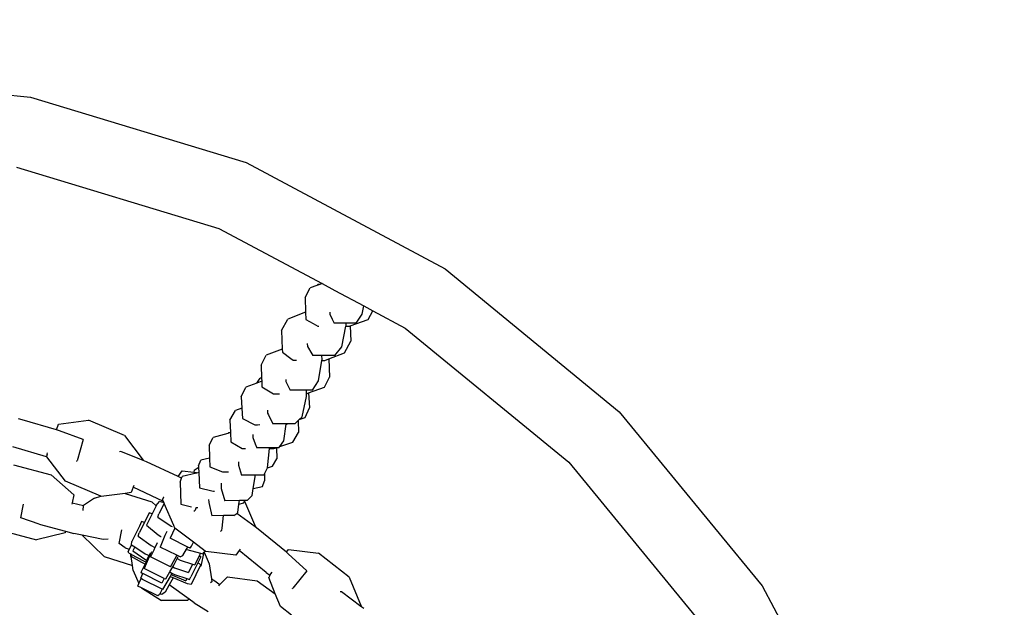
# Model space of a CAD drawing. Units: inches. Extents: x 4843 to 15675, y -2782 to -21.
# Drawn here: x 14194 to 14215, y -633 to -621 of the extents above; entities that cross this region are included whole.
import ezdxf

# ---------------------------------------------------------------- set-up
doc = ezdxf.new("R2010")
doc.units = ezdxf.units.IN
doc.header["$MEASUREMENT"] = 0
doc.layers.add('VP-DIM', color=7, linetype='Continuous')
doc.layers.add('VP-EQ', color=7, linetype='Continuous', true_color=0x8a3492, plot=False)
doc.styles.get("Standard").update_dxf_attribs({"font": 'arial.ttf'})
doc.dimstyles.get("Standard").update_dxf_attribs({"dimtxt": 14, "dimasz": 20, "dimexe": 20, "dimexo": 50, "dimgap": 20, "dimtad": 0, "dimdec": 0, "dimzin": 0, "dimdsep": 46, "dimtxsty": 'Standard', "dimcen": -0.09, "dimadec": 0, "dimazin": 0, "dimtfac": 1, "dimtdec": 4, "dimtofl": 0, "dimtmove": 0, "dimatfit": 3, "dimfxl": 70, "dimfxlon": 1, "dimtolj": 1, "dimtzin": 0, "dimarcsym": 0})

# ---------------------------------------------------------------- blocks, each defined once
blk = doc.blocks.new('*D375')
at = {"layer": 'Defpoints', "color": 0}
for p in [(15568.903, -40.996), (15568.903, -646.146), (13853.631, -646.546)]:
    blk.add_point(p, dxfattribs=at)
at = {"layer": 'VP-DIM', "color": 0, "lineweight": -2}
for p, q in [((13853.631, -110.996), (13853.631, -20.996)), ((15568.903, -110.996), (15568.903, -20.996)), ((13873.631, -40.996), (14670.947, -40.996)), ((15548.903, -40.996), (14751.337, -40.996))]:
    blk.add_line(p, q, dxfattribs=at)
at = {"layer": 'VP-DIM', "color": 0}
for points in [[(13873.631, -37.662), (13873.631, -44.329), (13853.631, -40.996)], [(15548.903, -44.329), (15548.903, -37.662), (15568.903, -40.996)]]:
    blk.add_solid(points, dxfattribs=at)
at = {"layer": 'VP-DIM', "color": 0, "insert": (14711.142, -40.996), "char_height": 14, "attachment_point": 5}
blk.add_mtext('\\A1;1720', dxfattribs=at)
blk = doc.blocks.new('2403A')
at = {"layer": 'VP-EQ', "color": 0}
for p, q in [((14189.38, -621.776), (14194.212, -622.252)), ((14194.212, -622.252), (14198.859, -623.662)), ((14193.912, -623.761), (14198.27, -625.083)), ((14198.859, -623.662), (14203.141, -625.951)), ((14198.27, -625.083), (14200.494, -626.272)), ((14203.141, -625.951), (14206.894, -629.031)), ((14200.125, -626.574), (14200.234, -626.364)), ((14200.38, -626.312), (14200.234, -626.364)), ((14200.38, -626.312), (14200.398, -626.29)), ((14200.443, -626.29), (14200.38, -626.312)), ((14200.443, -626.29), (14200.398, -626.29)), ((14200.494, -626.272), (14200.443, -626.29)), ((14200.494, -626.272), (14200.767, -626.418)), ((14200.125, -626.574), (14200.137, -626.888)), ((14200.767, -626.418), (14201.389, -626.751)), ((14201.359, -626.932), (14201.389, -626.751)), ((14201.389, -626.751), (14201.586, -626.856)), ((14199.615, -627.284), (14199.755, -627.037)), ((14200.137, -626.888), (14199.755, -627.037)), ((14200.137, -626.888), (14200.144, -627.042)), ((14200.144, -627.042), (14200.3, -627.13)), ((14200.656, -626.888), (14200.657, -626.927)), ((14200.657, -626.927), (14200.71, -627.034)), ((14200.71, -627.034), (14200.754, -627.123)), ((14201.096, -627.184), (14201.489, -627.045)), ((14201.23, -627.124), (14201.359, -626.932)), ((14201.489, -627.045), (14201.586, -626.856)), ((14201.586, -626.856), (14202.286, -627.23)), ((14200.3, -627.13), (14200.398, -627.186)), ((14200.398, -627.186), (14200.422, -627.186)), ((14201.009, -627.124), (14200.754, -627.123)), ((14200.918, -627.63), (14201.007, -627.187)), ((14201.007, -627.187), (14201.01, -627.172)), ((14201.007, -627.187), (14201.086, -627.187)), ((14201.01, -627.172), (14201.009, -627.124)), ((14201.23, -627.124), (14201.009, -627.124)), ((14201.086, -627.187), (14201.096, -627.184)), ((14201.096, -627.184), (14201.113, -627.514)), ((14202.286, -627.23), (14205.807, -630.119)), ((14199.615, -627.284), (14199.635, -627.685)), ((14200.173, -627.561), (14200.176, -627.626)), ((14200.176, -627.626), (14200.269, -627.785)), ((14200.765, -627.823), (14200.918, -627.63)), ((14200.973, -627.762), (14201.113, -627.514)), ((14199.179, -628.031), (14199.288, -627.813)), ((14199.635, -627.685), (14199.288, -627.813)), ((14199.635, -627.685), (14199.638, -627.746)), ((14199.638, -627.746), (14199.822, -627.883)), ((14199.822, -627.883), (14199.869, -627.918)), ((14200.269, -627.785), (14200.291, -627.822)), ((14200.488, -627.822), (14200.291, -627.822)), ((14200.491, -627.904), (14200.488, -627.822)), ((14200.765, -627.823), (14200.488, -627.822)), ((14200.551, -627.926), (14200.636, -627.893)), ((14200.636, -627.893), (14200.973, -627.762)), ((14200.636, -627.893), (14200.652, -628.284)), ((14199.179, -628.031), (14199.19, -628.308)), ((14199.869, -627.918), (14199.944, -627.919)), ((14200.413, -628.368), (14200.487, -627.925)), ((14200.487, -627.925), (14200.491, -627.904)), ((14200.487, -627.925), (14200.551, -627.926)), ((14199.084, -628.413), (14199.157, -628.308)), ((14199.19, -628.308), (14199.157, -628.308)), ((14199.19, -628.308), (14199.193, -628.372)), ((14200.543, -628.503), (14200.652, -628.284)), ((14198.752, -628.708), (14198.847, -628.501)), ((14199.084, -628.413), (14198.847, -628.501)), ((14199.193, -628.372), (14199.084, -628.413)), ((14199.193, -628.372), (14199.198, -628.497)), ((14199.198, -628.497), (14199.444, -628.643)), ((14199.71, -628.339), (14199.712, -628.377)), ((14199.712, -628.377), (14199.772, -628.496)), ((14199.772, -628.496), (14199.808, -628.567)), ((14200.203, -628.627), (14200.543, -628.503)), ((14200.284, -628.569), (14200.413, -628.368)), ((14198.752, -628.708), (14198.765, -628.955)), ((14199.444, -628.643), (14199.453, -628.648)), ((14199.453, -628.648), (14199.573, -628.648)), ((14200.155, -628.568), (14199.808, -628.567)), ((14200.06, -629.14), (14200.158, -628.706)), ((14200.156, -628.645), (14200.155, -628.568)), ((14200.284, -628.569), (14200.155, -628.568)), ((14200.156, -628.645), (14200.203, -628.627)), ((14200.158, -628.706), (14200.156, -628.645)), ((14200.203, -628.627), (14200.221, -628.946)), ((14198.765, -628.955), (14198.627, -629.002)), ((14198.765, -628.955), (14198.777, -629.176)), ((14200.125, -629.153), (14200.221, -628.946)), ((14198.506, -629.211), (14198.627, -629.002)), ((14199.317, -629.001), (14199.319, -629.066)), ((14199.319, -629.066), (14199.336, -629.101)), ((14199.336, -629.101), (14199.432, -629.292)), ((14200, -629.2), (14200.06, -629.14)), ((14200, -629.2), (14200.125, -629.153)), ((14206.894, -629.031), (14209.975, -632.785)), ((14194.03, -629.205), (14193.954, -629.188)), ((14194.769, -629.423), (14194.03, -629.205)), ((14194.769, -629.423), (14194.816, -629.3)), ((14194.816, -629.3), (14195.462, -629.214)), ((14196.234, -629.543), (14195.462, -629.214)), ((14198.506, -629.211), (14198.517, -629.48)), ((14198.777, -629.176), (14199.041, -629.312)), ((14199.041, -629.312), (14199.099, -629.311)), ((14199.099, -629.311), (14199.148, -629.31)), ((14199.723, -629.293), (14199.432, -629.292)), ((14199.669, -629.656), (14199.722, -629.3)), ((14199.722, -629.3), (14199.723, -629.293)), ((14199.722, -629.3), (14199.73, -629.3)), ((14199.75, -629.293), (14199.723, -629.293)), ((14199.73, -629.3), (14199.75, -629.293)), ((14199.906, -629.293), (14199.75, -629.293)), ((14199.906, -629.293), (14199.977, -629.223)), ((14199.977, -629.223), (14200, -629.2)), ((14199.977, -629.223), (14199.987, -629.478)), ((14194.834, -629.442), (14194.769, -629.423)), ((14195.345, -629.627), (14194.834, -629.442)), ((14196.234, -629.543), (14196.641, -630.076)), ((14198.057, -629.749), (14198.147, -629.588)), ((14198.459, -629.497), (14198.147, -629.588)), ((14198.509, -629.482), (14198.459, -629.497)), ((14198.459, -629.497), (14198.473, -629.483)), ((14198.509, -629.482), (14198.473, -629.483)), ((14198.517, -629.48), (14198.509, -629.482)), ((14198.517, -629.48), (14198.524, -629.678)), ((14199.001, -629.525), (14199.003, -629.586)), ((14199.003, -629.586), (14199.052, -629.723)), ((14199.866, -629.686), (14199.987, -629.478)), ((14194.552, -630.002), (14193.831, -629.79)), ((14195.345, -629.627), (14195.215, -630.088)), ((14198.057, -629.749), (14198.068, -630.03)), ((14198.524, -629.678), (14198.769, -629.821)), ((14199.052, -629.723), (14199.084, -629.812)), ((14199.562, -629.809), (14199.579, -629.784)), ((14199.579, -629.784), (14199.669, -629.656)), ((14199.579, -629.784), (14199.866, -629.686)), ((14194.552, -630.002), (14194.564, -630.005)), ((14194.567, -629.948), (14194.558, -629.997)), ((14194.564, -630.005), (14194.558, -629.997)), ((14194.964, -630.53), (14194.564, -630.005)), ((14194.567, -629.948), (14194.578, -629.918)), ((14196.154, -629.886), (14196.127, -629.898)), ((14196.64, -630.081), (14196.154, -629.886)), ((14198.769, -629.821), (14198.846, -629.823)), ((14199.365, -629.81), (14199.084, -629.812)), ((14199.318, -630.238), (14199.363, -629.826)), ((14199.363, -629.826), (14199.365, -629.81)), ((14199.363, -629.826), (14199.456, -629.826)), ((14199.507, -629.809), (14199.365, -629.81)), ((14199.456, -629.826), (14199.507, -629.809)), ((14199.507, -629.809), (14199.515, -630.045)), ((14199.562, -629.809), (14199.507, -629.809)), ((14193.847, -630.178), (14194.658, -630.39)), ((14195.201, -630.098), (14195.215, -630.088)), ((14196.641, -630.076), (14196.64, -630.081)), ((14196.712, -630.11), (14196.64, -630.081)), ((14197.393, -630.43), (14196.712, -630.11)), ((14197.832, -630.194), (14197.879, -630.076)), ((14197.832, -630.194), (14197.833, -630.231)), ((14198.068, -630.03), (14197.879, -630.076)), ((14198.068, -630.03), (14198.075, -630.222)), ((14198.075, -630.222), (14198.344, -630.329)), ((14198.69, -630.108), (14198.691, -630.175)), ((14198.691, -630.175), (14198.695, -630.186)), ((14198.695, -630.186), (14198.756, -630.401)), ((14199.318, -630.238), (14199.425, -630.207)), ((14199.425, -630.207), (14199.515, -630.045)), ((14205.807, -630.119), (14208.696, -633.639)), ((14194.658, -630.39), (14195.147, -630.825)), ((14197.393, -630.43), (14197.479, -630.308)), ((14197.467, -630.464), (14197.393, -630.43)), ((14197.467, -630.464), (14197.48, -630.43)), ((14197.479, -630.308), (14197.731, -630.337)), ((14197.788, -630.355), (14197.48, -630.43)), ((14197.736, -630.294), (14197.731, -630.337)), ((14197.731, -630.337), (14197.788, -630.344)), ((14197.736, -630.294), (14197.82, -630.231)), ((14197.837, -630.343), (14197.788, -630.355)), ((14197.833, -630.231), (14197.82, -630.231)), ((14197.833, -630.231), (14197.837, -630.343)), ((14197.837, -630.343), (14197.849, -630.671)), ((14198.344, -630.329), (14198.411, -630.328)), ((14198.411, -630.328), (14198.476, -630.327)), ((14199.049, -630.397), (14198.756, -630.401)), ((14199.009, -630.687), (14199.05, -630.432)), ((14199.236, -630.395), (14199.049, -630.397)), ((14199.05, -630.432), (14199.049, -630.397)), ((14199.236, -630.395), (14199.249, -630.37)), ((14199.249, -630.37), (14199.318, -630.242)), ((14199.249, -630.37), (14199.255, -630.52)), ((14199.318, -630.242), (14199.318, -630.238)), ((14195.724, -630.854), (14194.964, -630.53)), ((14196.439, -630.624), (14196.426, -630.658)), ((14197.433, -630.549), (14197.467, -630.464)), ((14197.433, -630.549), (14197.451, -631.026)), ((14198.316, -630.572), (14198.318, -630.644)), ((14198.318, -630.644), (14198.319, -630.688)), ((14199.009, -630.687), (14199.208, -630.639)), ((14199.208, -630.639), (14199.255, -630.52)), ((14195.147, -630.825), (14195.109, -630.994)), ((14195.593, -630.891), (14195.724, -630.854)), ((14195.736, -630.859), (14195.724, -630.854)), ((14196.247, -630.791), (14195.736, -630.859)), ((14196.382, -630.773), (14196.247, -630.791)), ((14196.247, -630.791), (14196.828, -630.976)), ((14196.426, -630.658), (14196.382, -630.773)), ((14197.075, -630.963), (14196.426, -630.658)), ((14197.849, -630.671), (14198.12, -630.737)), ((14198.12, -630.737), (14198.15, -630.744)), ((14198.15, -630.744), (14198.176, -630.743)), ((14198.319, -630.688), (14198.4, -630.948)), ((14198.878, -630.942), (14198.985, -630.836)), ((14198.985, -630.836), (14199.009, -630.687)), ((14194.001, -631.315), (14194.062, -631.025)), ((14195.109, -630.994), (14195.103, -631.02)), ((14195.109, -630.994), (14195.351, -631.055)), ((14195.346, -631.156), (14195.351, -631.055)), ((14195.593, -630.891), (14195.351, -631.055)), ((14196.828, -630.976), (14196.915, -631.059)), ((14196.915, -631.059), (14196.831, -631.23)), ((14196.92, -631.049), (14196.915, -631.059)), ((14196.92, -631.049), (14196.988, -630.964)), ((14197.093, -631.005), (14196.979, -631.234)), ((14197.087, -630.991), (14196.988, -630.964)), ((14197.078, -630.875), (14197.057, -630.92)), ((14197.075, -630.963), (14197.057, -630.92)), ((14197.087, -630.991), (14197.075, -630.963)), ((14197.078, -630.875), (14197.082, -630.869)), ((14197.093, -631.005), (14197.087, -630.991)), ((14197.296, -631.48), (14197.093, -631.005)), ((14197.451, -631.026), (14197.682, -631.082)), ((14198.048, -630.921), (14198.05, -630.977)), ((14198.05, -630.977), (14198.05, -630.985)), ((14198.05, -630.985), (14198.115, -631.275)), ((14198.711, -630.944), (14198.4, -630.948)), ((14198.678, -631.203), (14198.702, -631.02)), ((14198.702, -631.02), (14198.711, -630.944)), ((14198.702, -631.02), (14198.809, -630.993)), ((14198.829, -630.942), (14198.711, -630.944)), ((14198.809, -630.993), (14198.822, -630.96)), ((14198.822, -630.96), (14198.829, -630.942)), ((14198.822, -630.96), (14199.056, -631.51)), ((14198.878, -630.942), (14198.829, -630.942)), ((14196.77, -631.211), (14196.667, -631.417)), ((14196.831, -631.23), (14196.707, -631.478)), ((14196.831, -631.23), (14196.77, -631.211)), ((14196.957, -631.3), (14196.979, -631.234)), ((14197.733, -631.17), (14197.749, -631.163)), ((14197.778, -631.098), (14197.749, -631.163)), ((14197.783, -631.088), (14197.778, -631.098)), ((14197.778, -631.098), (14197.809, -631.097)), ((14197.809, -631.097), (14197.815, -631.097)), ((14198.372, -631.27), (14198.115, -631.275)), ((14198.337, -631.542), (14198.372, -631.27)), ((14198.557, -631.267), (14198.372, -631.27)), ((14198.594, -631.266), (14198.557, -631.267)), ((14198.594, -631.266), (14198.653, -631.221)), ((14198.653, -631.221), (14198.678, -631.203)), ((14199.054, -631.514), (14198.653, -631.221)), ((14194.395, -631.456), (14194.001, -631.315)), ((14194.395, -631.456), (14194.967, -631.606)), ((14196.556, -631.498), (14196.396, -631.83)), ((14196.667, -631.417), (14196.555, -631.64)), ((14196.605, -631.397), (14196.556, -631.498)), ((14196.667, -631.417), (14196.605, -631.397)), ((14196.707, -631.478), (14196.958, -631.686)), ((14196.957, -631.3), (14197.241, -631.494)), ((14197.241, -631.494), (14197.262, -631.505)), ((14197.321, -631.538), (14197.296, -631.48)), ((14193.527, -631.578), (14194.339, -631.79)), ((14194.957, -631.643), (14194.339, -631.79)), ((14194.967, -631.606), (14194.957, -631.643)), ((14194.967, -631.606), (14195.147, -631.653)), ((14195.321, -631.689), (14195.147, -631.653)), ((14195.801, -632.149), (14195.321, -631.689)), ((14195.778, -631.781), (14195.321, -631.689)), ((14196.12, -631.868), (14196.181, -631.577)), ((14196.53, -631.713), (14196.555, -631.64)), ((14196.53, -631.713), (14196.81, -631.914)), ((14196.958, -631.686), (14197.02, -631.717)), ((14197.108, -631.697), (14197.007, -631.946)), ((14197.12, -631.668), (14197.108, -631.697)), ((14197.149, -631.61), (14197.12, -631.668)), ((14197.321, -631.538), (14197.217, -631.754)), ((14197.722, -631.844), (14197.321, -631.538)), ((14198.306, -631.605), (14198.317, -631.597)), ((14198.317, -631.597), (14198.331, -631.586)), ((14198.331, -631.586), (14198.337, -631.542)), ((14199.056, -631.51), (14199.054, -631.514)), ((14199.117, -631.56), (14199.054, -631.514)), ((14199.726, -632.06), (14199.117, -631.56)), ((14195.883, -631.775), (14195.778, -631.781)), ((14196.247, -631.964), (14196.12, -631.868)), ((14196.388, -631.899), (14196.337, -631.994)), ((14196.388, -631.899), (14196.396, -631.83)), ((14196.388, -631.899), (14196.458, -631.945)), ((14196.81, -631.914), (14196.892, -631.955)), ((14196.922, -631.892), (14196.892, -631.955)), ((14196.94, -631.857), (14196.922, -631.892)), ((14197.02, -631.717), (14197.026, -631.72)), ((14197.597, -631.946), (14197.217, -631.754)), ((14197.677, -631.93), (14197.722, -631.844)), ((14197.971, -632.033), (14197.722, -631.844)), ((14196.247, -631.964), (14196.337, -631.994)), ((14196.337, -631.994), (14196.312, -632.045)), ((14196.331, -632.076), (14196.312, -632.045)), ((14196.331, -632.076), (14196.369, -632.096)), ((14196.374, -632.126), (14196.364, -632.146)), ((14196.374, -632.126), (14196.369, -632.096)), ((14196.369, -632.096), (14196.384, -632.104)), ((14196.384, -632.104), (14196.374, -632.126)), ((14196.384, -632.104), (14196.644, -632.243)), ((14196.458, -631.945), (14196.415, -632.031)), ((14196.415, -632.031), (14196.692, -632.221)), ((14196.458, -631.945), (14196.683, -632.091)), ((14196.788, -632.105), (14196.661, -632.407)), ((14196.683, -632.091), (14196.767, -632.131)), ((14196.742, -632.182), (14196.767, -632.131)), ((14196.767, -632.131), (14196.797, -632.073)), ((14196.803, -632.075), (14196.788, -632.105)), ((14196.865, -632.011), (14196.794, -632.157)), ((14196.817, -632.047), (14196.803, -632.075)), ((14196.892, -631.955), (14196.865, -632.011)), ((14197.364, -632.125), (14197.007, -631.946)), ((14197.258, -632.326), (14197.36, -632.132)), ((14197.36, -632.132), (14197.364, -632.125)), ((14197.438, -632.161), (14197.364, -632.125)), ((14197.438, -632.161), (14197.49, -632.131)), ((14197.49, -632.131), (14197.569, -631.995)), ((14197.569, -631.995), (14197.597, -631.946)), ((14197.569, -631.995), (14197.58, -632)), ((14197.58, -632), (14197.873, -632.079)), ((14197.647, -631.971), (14197.597, -631.946)), ((14197.647, -631.971), (14197.677, -631.93)), ((14197.846, -632.133), (14197.748, -632.328)), ((14197.873, -632.079), (14197.846, -632.133)), ((14197.88, -632.157), (14197.846, -632.133)), ((14197.873, -632.079), (14197.923, -632.093)), ((14197.887, -632.355), (14197.951, -632.058)), ((14197.923, -632.093), (14197.951, -632.058)), ((14197.951, -632.058), (14197.971, -632.033)), ((14197.951, -632.058), (14198.061, -632.307)), ((14197.987, -632.046), (14197.971, -632.033)), ((14198.634, -632.121), (14197.987, -632.046)), ((14198.705, -632.021), (14198.634, -632.121)), ((14198.726, -631.991), (14198.705, -632.021)), ((14199.286, -632.498), (14198.705, -632.021)), ((14199.726, -632.06), (14199.772, -631.997)), ((14199.765, -632.092), (14199.726, -632.06)), ((14200.162, -632.462), (14199.765, -632.092)), ((14199.772, -631.997), (14200.418, -632.082)), ((14201.078, -632.599), (14200.418, -632.082)), ((14195.801, -632.149), (14196.406, -632.341)), ((14196.378, -632.153), (14196.364, -632.146)), ((14196.61, -632.283), (14196.378, -632.153)), ((14196.406, -632.341), (14196.378, -632.153)), ((14196.423, -632.451), (14196.406, -632.341)), ((14196.598, -632.491), (14196.679, -632.317)), ((14196.679, -632.317), (14196.61, -632.283)), ((14196.644, -632.243), (14196.701, -632.271)), ((14196.679, -632.317), (14196.701, -632.271)), ((14196.692, -632.221), (14196.718, -632.234)), ((14196.701, -632.271), (14196.718, -632.234)), ((14196.718, -632.234), (14196.742, -632.182)), ((14197.224, -632.375), (14196.794, -632.157)), ((14197.224, -632.375), (14197.258, -632.326)), ((14197.276, -632.376), (14197.3, -632.336)), ((14197.3, -632.336), (14197.37, -632.196)), ((14197.37, -632.196), (14197.394, -632.148)), ((14197.37, -632.196), (14197.433, -632.228)), ((14197.433, -632.228), (14197.704, -632.314)), ((14197.704, -632.314), (14197.618, -632.492)), ((14197.815, -632.285), (14197.664, -632.586)), ((14197.704, -632.314), (14197.748, -632.328)), ((14197.88, -632.157), (14197.815, -632.285)), ((14197.815, -632.285), (14197.879, -632.321)), ((14197.879, -632.321), (14197.864, -632.353)), ((14198.061, -632.307), (14198.11, -632.631)), ((14196.423, -632.451), (14196.548, -632.733)), ((14196.59, -632.616), (14196.63, -632.518)), ((14196.607, -632.507), (14196.598, -632.491)), ((14196.63, -632.518), (14196.607, -632.507)), ((14197.037, -632.723), (14196.63, -632.518)), ((14197.092, -632.623), (14196.661, -632.407)), ((14197.126, -632.629), (14197.212, -632.484)), ((14197.212, -632.484), (14197.276, -632.376)), ((14197.212, -632.484), (14197.243, -632.499)), ((14197.242, -632.536), (14197.22, -632.58)), ((14197.254, -632.513), (14197.242, -632.536)), ((14197.242, -632.536), (14197.271, -632.55)), ((14197.243, -632.499), (14197.315, -632.535)), ((14197.271, -632.55), (14197.557, -632.676)), ((14197.276, -632.376), (14197.312, -632.394)), ((14197.312, -632.394), (14197.618, -632.492)), ((14197.315, -632.535), (14197.582, -632.627)), ((14197.772, -632.543), (14197.669, -632.754)), ((14197.864, -632.353), (14197.772, -632.543)), ((14197.887, -632.355), (14197.864, -632.353)), ((14199.286, -632.498), (14199.366, -632.556)), ((14199.364, -632.559), (14199.342, -632.604)), ((14199.364, -632.559), (14199.366, -632.556)), ((14199.366, -632.556), (14199.414, -632.489)), ((14200.162, -632.462), (14199.863, -632.836)), ((14196.524, -632.786), (14196.548, -632.733)), ((14196.548, -632.733), (14196.597, -632.622)), ((14196.597, -632.622), (14196.59, -632.616)), ((14196.621, -632.643), (14196.597, -632.622)), ((14197.048, -632.857), (14196.621, -632.643)), ((14197.092, -632.623), (14197.037, -632.723)), ((14197.22, -632.58), (14197.051, -632.859)), ((14197.092, -632.623), (14197.126, -632.629)), ((14197.198, -632.76), (14197.109, -632.916)), ((14197.285, -632.609), (14197.198, -632.76)), ((14197.631, -633.07), (14197.198, -632.76)), ((14197.237, -632.588), (14197.22, -632.58)), ((14197.285, -632.609), (14197.237, -632.588)), ((14197.59, -632.742), (14197.285, -632.609)), ((14197.582, -632.627), (14197.557, -632.676)), ((14197.582, -632.627), (14197.633, -632.645)), ((14197.669, -632.754), (14197.59, -632.742)), ((14197.633, -632.645), (14197.664, -632.586)), ((14198.119, -632.694), (14198.09, -632.716)), ((14198.11, -632.631), (14198.157, -632.661)), ((14198.11, -632.631), (14198.119, -632.694)), ((14198.157, -632.661), (14198.291, -632.757)), ((14198.268, -632.78), (14198.291, -632.757)), ((14198.291, -632.757), (14198.458, -632.591)), ((14198.458, -632.591), (14199.095, -632.676)), ((14199.095, -632.676), (14199.485, -632.952)), ((14199.485, -632.952), (14199.342, -632.604)), ((14201.078, -632.599), (14201.333, -633.22)), ((14196.604, -632.826), (14196.524, -632.786)), ((14196.604, -632.826), (14197.036, -633.096)), ((14196.956, -632.999), (14196.604, -632.826)), ((14196.987, -632.972), (14196.956, -632.999)), ((14196.999, -632.951), (14196.987, -632.972)), ((14197.048, -632.857), (14196.999, -632.951)), ((14197.037, -632.97), (14196.999, -632.951)), ((14197.109, -632.916), (14197.037, -632.97)), ((14197.051, -632.859), (14197.048, -632.857)), ((14199.597, -633.224), (14199.485, -632.952)), ((14199.846, -632.839), (14199.863, -632.836)), ((14200.912, -632.91), (14200.883, -632.915)), ((14201.331, -633.224), (14200.912, -632.91)), ((14209.975, -632.785), (14212.264, -637.067)), ((14197.595, -633.097), (14197.036, -633.096)), ((14197.631, -633.07), (14197.595, -633.097)), ((14197.74, -633.148), (14197.631, -633.07)), ((14197.74, -633.148), (14198.04, -633.338)), ((14199.836, -633.412), (14199.597, -633.224)), ((14201.333, -633.22), (14201.331, -633.224)), ((14201.393, -633.271), (14201.331, -633.224))]:
    blk.add_line(p, q, dxfattribs=at)

msp = doc.modelspace()

# ---------------------------------------------------------------- block references
at = {"layer": 'VP-EQ', "color": 0}
msp.add_blockref('2403A', (0, 0), dxfattribs=at)

# ---------------------------------------------------------------- dimensions: what is measured, and where the dimension line sits
at = {"layer": 'VP-DIM'}
dim = msp.add_linear_dim(base=(15568.903, -40.996), p1=(13853.631, -646.546), p2=(15568.903, -646.146), angle=180, text='1720', dimstyle='Standard', dxfattribs=at)
dim.commit()
dim.dimension.update_dxf_attribs({"geometry": '*D375', "text_midpoint": (14711.142, -40.996), "dimtype": 160})

doc.saveas('drawing.dxf')
